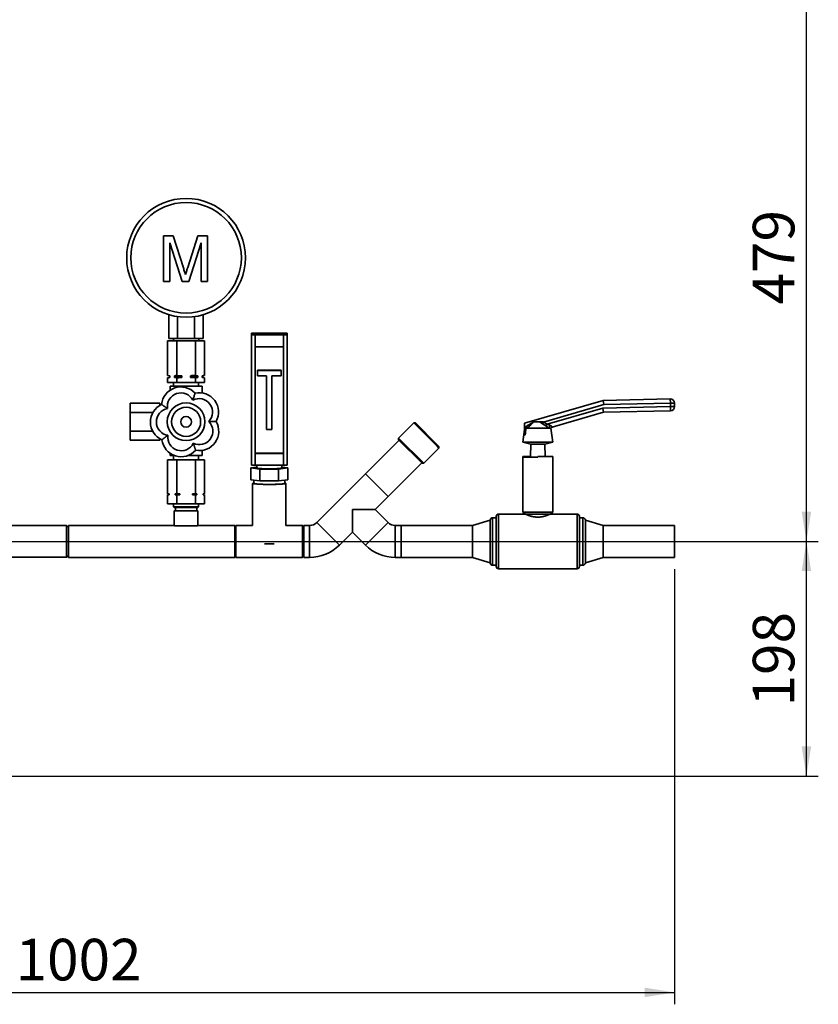
# Paper-space layout 'Blatt2' of a CAD drawing. Units: millimetres. Extents: x 0 to 4200, y 0 to 2970.
# Drawn here: x 1207 to 1879, y 1276 to 2104 of the extents above; entities that cross this region are included whole.
import ezdxf

# ---------------------------------------------------------------- set-up
doc = ezdxf.new("R2010")
doc.units = ezdxf.units.MM
doc.layers.add('1', color=7, linetype='Continuous')
doc.styles.add('SLDTEXTSTYLE1', font='TXT', dxfattribs={"width": 0.605})
doc.dimstyles.new('SLDDIMSTYLE0', dxfattribs={"dimtxt": 35, "dimasz": 25, "dimexe": 0, "dimexo": 0.0625, "dimgap": 8.75, "dimtad": 1, "dimdec": 1, "dimrnd": 1e-09, "dimzin": 12, "dimdsep": 46, "dimtxsty": 'SLDTEXTSTYLE1', "dimsah": 1, "dimcen": 0.09, "dimadec": 0, "dimazin": 3, "dimtfac": 1, "dimtdec": 1, "dimtofl": 0, "dimtmove": 0, "dimatfit": 3, "dimfxl": 1, "dimfrac": 2, "dimtolj": 1, "dimtzin": 12, "dimarcsym": 0})
doc.dimstyles.new('SLDDIMSTYLE1', dxfattribs={"dimtxt": 35, "dimasz": 25, "dimexe": 0, "dimexo": 0.0625, "dimgap": 8.75, "dimtad": 1, "dimdec": 0, "dimrnd": 1e-09, "dimzin": 12, "dimdsep": 46, "dimtxsty": 'SLDTEXTSTYLE1', "dimsah": 1, "dimcen": 0.09, "dimadec": 0, "dimazin": 3, "dimtfac": 1, "dimtofl": 0, "dimtmove": 0, "dimatfit": 3, "dimfxl": 1, "dimfrac": 2, "dimtolj": 1, "dimtzin": 12, "dimarcsym": 0})

# ---------------------------------------------------------------- blocks, each defined once
blk = doc.blocks.new('_D_6')
at = {"layer": '1', "color": 7, "ltscale": 10}
for p, q in [((1196.29, 2144.28), (1879.34, 2144.28)), ((1869.34, 1665.28), (1869.34, 2144.28)), ((1196.29, 1665.28), (1879.34, 1665.28))]:
    blk.add_line(p, q, dxfattribs=at)
for points in [[(1869.34, 2144.28), (1865.34, 2119.28), (1873.34, 2119.28)], [(1869.34, 1665.28), (1873.34, 1690.28), (1865.34, 1690.28)]]:
    blk.add_solid(points, dxfattribs=at)
at = {"layer": '1', "color": 7, "ltscale": 10, "insert": (1824.22, 1864.67), "char_height": 35, "attachment_point": 1, "rotation": 90, "style": 'SLDTEXTSTYLE1'}
blk.add_mtext('479', dxfattribs=at)
blk = doc.blocks.new('_D_7')
at = {"layer": '1', "color": 7, "ltscale": 10}
for p, q in [((1196.29, 1665.28), (1879.34, 1665.28)), ((1869.34, 1467.78), (1869.34, 1665.28)), ((782.3, 1467.78), (1879.34, 1467.78))]:
    blk.add_line(p, q, dxfattribs=at)
for points in [[(1869.34, 1665.28), (1865.34, 1640.28), (1873.34, 1640.28)], [(1869.34, 1467.78), (1873.34, 1492.78), (1865.34, 1492.78)]]:
    blk.add_solid(points, dxfattribs=at)
at = {"layer": '1', "color": 7, "ltscale": 10, "insert": (1824.22, 1526.42), "char_height": 35, "attachment_point": 1, "rotation": 90, "style": 'SLDTEXTSTYLE1'}
blk.add_mtext('198', dxfattribs=at)
blk = doc.blocks.new('_D_11')
at = {"layer": '1', "ltscale": 10}
for p, q in [((1758.29, 1641.83), (1758.29, 1275.78)), ((756.29, 1481.88), (756.29, 1275.78)), ((756.29, 1285.78), (1758.29, 1285.78))]:
    blk.add_line(p, q, dxfattribs=at)
for points in [[(756.29, 1285.78), (781.29, 1281.78), (781.29, 1289.78)], [(1758.29, 1285.78), (1733.29, 1289.78), (1733.29, 1281.78)]]:
    blk.add_solid(points, dxfattribs=at)
at = {"layer": '1', "ltscale": 10, "insert": (1203.81, 1330.9), "char_height": 35, "attachment_point": 1, "style": 'SLDTEXTSTYLE1'}
blk.add_mtext('1002', dxfattribs=at)

psp = doc.layouts.new('Blatt2')

# ---------------------------------------------------------------- linework, layer by layer
at = {"color": 7, "linetype": 'Continuous', "lineweight": 35, "ltscale": 10}
for p, q in [((1328.24, 1883.97), (1328.24, 1922.49)), ((1328.24, 1922.49), (1336.42, 1922.49)), ((1336.42, 1922.49), (1345.03, 1895.46)), ((1348.66, 1895.92), (1357.18, 1922.49)), ((1357.18, 1922.49), (1365.29, 1922.49)), ((1365.29, 1922.49), (1365.29, 1883.97)), ((1343.89, 1883.97), (1333.68, 1916.57)), ((1333.68, 1916.57), (1333.68, 1883.97)), ((1359.85, 1916.57), (1349.57, 1883.97)), ((1359.85, 1883.97), (1359.85, 1916.57)), ((1333.68, 1883.97), (1328.24, 1883.97)), ((1349.57, 1883.97), (1343.89, 1883.97)), ((1365.29, 1883.97), (1359.85, 1883.97)), ((1332.85, 1835.97), (1332.85, 1856.1)), ((1361.72, 1835.97), (1361.72, 1856.1)), ((1340.07, 1835.97), (1340.07, 1854.49)), ((1354.5, 1835.97), (1354.5, 1854.49)), ((1402.29, 1839.33), (1402.29, 1840.42)), ((1429.29, 1840.62), (1405.29, 1840.62)), ((1432.29, 1839.33), (1432.29, 1840.42)), ((1331.7, 1805), (1331.7, 1833.97)), ((1339.49, 1833.97), (1331.7, 1833.97)), ((1332.85, 1835.97), (1340.07, 1835.97)), ((1336.64, 1835.97), (1336.64, 1833.97)), ((1339.49, 1805), (1339.49, 1833.97)), ((1355.08, 1833.97), (1339.49, 1833.97)), ((1340.07, 1835.97), (1354.5, 1835.97)), ((1354.5, 1835.97), (1361.72, 1835.97)), ((1355.08, 1805), (1355.08, 1833.97)), ((1362.87, 1833.97), (1355.08, 1833.97)), ((1357.94, 1833.97), (1357.94, 1835.97)), ((1362.87, 1805), (1362.87, 1833.97)), ((1402.29, 1729.58), (1402.29, 1839.33)), ((1405.29, 1839.13), (1405.29, 1829.15)), ((1429.29, 1839.13), (1405.29, 1839.13)), ((1429.29, 1829.15), (1429.29, 1839.13)), ((1432.29, 1839.33), (1432.29, 1729.58)), ((1405.29, 1829.15), (1405.29, 1739.36)), ((1405.29, 1829.15), (1429.29, 1829.15)), ((1429.29, 1829.15), (1429.29, 1739.36)), ((1427.29, 1809.4), (1407.29, 1809.4)), ((1407.29, 1809.26), (1407.29, 1809.4)), ((1427.29, 1809.26), (1407.29, 1809.26)), ((1407.29, 1809.26), (1407.29, 1804.77)), ((1427.29, 1809.26), (1427.29, 1809.4)), ((1427.29, 1804.77), (1427.29, 1809.26)), ((1331.7, 1805), (1333.29, 1804.72)), ((1331.7, 1805), (1333.74, 1804.72)), ((1333.29, 1803.22), (1331.7, 1802.94)), ((1331.7, 1798.97), (1331.7, 1802.94)), ((1331.7, 1798.97), (1339.49, 1798.97)), ((1333.29, 1804.72), (1333.29, 1803.22)), ((1333.74, 1804.72), (1333.29, 1804.72)), ((1333.74, 1803.22), (1333.29, 1803.22)), ((1333.74, 1804.72), (1333.74, 1803.22)), ((1336.79, 1798.97), (1336.79, 1795.97)), ((1337.45, 1803.22), (1337.45, 1804.72)), ((1343.58, 1804.72), (1337.45, 1804.72)), ((1343.58, 1803.22), (1337.45, 1803.22)), ((1339.49, 1802.94), (1337.45, 1803.22)), ((1339.49, 1805), (1343.58, 1804.72)), ((1339.49, 1798.97), (1339.49, 1802.94)), ((1339.49, 1798.97), (1355.08, 1798.97)), ((1343.58, 1804.72), (1343.58, 1803.22)), ((1350.99, 1803.22), (1350.99, 1804.72)), ((1357.12, 1804.72), (1350.99, 1804.72)), ((1355.08, 1802.94), (1350.99, 1803.22)), ((1357.12, 1803.22), (1350.99, 1803.22)), ((1355.08, 1805), (1357.12, 1804.72)), ((1355.08, 1798.97), (1355.08, 1802.94)), ((1355.08, 1798.97), (1362.87, 1798.97)), ((1357.12, 1804.72), (1357.12, 1803.22)), ((1357.79, 1795.97), (1357.79, 1798.97)), ((1360.83, 1803.22), (1360.83, 1804.72)), ((1361.29, 1804.72), (1360.83, 1804.72)), ((1362.87, 1802.94), (1360.83, 1803.22)), ((1361.29, 1803.22), (1360.83, 1803.22)), ((1361.29, 1804.72), (1362.87, 1805)), ((1361.29, 1803.22), (1361.29, 1804.72)), ((1362.87, 1802.94), (1361.29, 1803.22)), ((1362.87, 1798.97), (1362.87, 1802.94)), ((1407.29, 1804.77), (1415.04, 1804.77)), ((1415.04, 1804.77), (1415.04, 1759.38)), ((1419.54, 1804.77), (1427.29, 1804.77)), ((1419.54, 1759.38), (1419.54, 1804.77)), ((1333.79, 1795.97), (1333.79, 1792.46)), ((1347.29, 1795.97), (1333.79, 1795.97)), ((1347.29, 1795.97), (1347.29, 1794.67)), ((1360.79, 1795.97), (1347.29, 1795.97)), ((1360.79, 1795.97), (1360.79, 1790.27)), ((1325.29, 1781.56), (1300.29, 1781.56)), ((1300.29, 1781.56), (1300.29, 1773.76)), ((1325.29, 1781.56), (1325.29, 1779.89)), ((1631.96, 1764.73), (1698.3, 1784.01)), ((1698.3, 1784.01), (1754.79, 1785.2)), ((1698.3, 1784.01), (1698.83, 1780.52)), ((1754.86, 1781.71), (1698.83, 1780.52)), ((1754.79, 1785.2), (1754.86, 1781.71)), ((1758.36, 1781.78), (1754.86, 1781.71)), ((1754.92, 1778.71), (1754.86, 1781.71)), ((1758.36, 1781.78), (1758.42, 1778.78)), ((1319.34, 1773.76), (1300.29, 1773.76)), ((1300.29, 1773.76), (1300.29, 1758.17)), ((1698.83, 1780.52), (1648.11, 1765.78)), ((1651.1, 1763.88), (1697.98, 1777.5)), ((1698.51, 1774.01), (1655.48, 1761.5)), ((1697.98, 1777.5), (1754.92, 1778.71)), ((1697.98, 1777.5), (1698.51, 1774.01)), ((1755, 1775.21), (1698.51, 1774.01)), ((1758.42, 1778.78), (1754.92, 1778.71)), ((1754.92, 1778.71), (1755, 1775.21)), ((1538.91, 1765.03), (1526.18, 1752.31)), ((1540.32, 1765.03), (1538.91, 1765.03)), ((1558.53, 1745.41), (1538.91, 1765.03)), ((1540.32, 1765.03), (1558.64, 1746.71)), ((1645.11, 1765.81), (1639.6, 1765.81)), ((1647.33, 1764.33), (1645.11, 1765.81)), ((1648.11, 1765.78), (1647.33, 1764.33)), ((1648, 1765.81), (1648.11, 1765.78)), ((1648.11, 1765.78), (1651.1, 1763.88)), ((1319.18, 1758.17), (1300.29, 1758.17)), ((1300.29, 1758.17), (1300.29, 1750.38)), ((1415.04, 1759.38), (1419.54, 1759.38)), ((1632.07, 1759.47), (1630.79, 1748.89)), ((1632.04, 1761.19), (1631.96, 1764.73)), ((1633.58, 1761.9), (1632.04, 1761.15)), ((1632.04, 1761.15), (1632.04, 1761.19)), ((1632.17, 1754.73), (1632.04, 1761.15)), ((1652.84, 1760.54), (1634.09, 1760.54)), ((1650.07, 1762.43), (1647.33, 1764.33)), ((1651.1, 1763.88), (1650.07, 1762.43)), ((1651.1, 1763.88), (1653.76, 1762.91)), ((1654.3, 1760.54), (1652.84, 1760.54)), ((1654.37, 1760.54), (1654.3, 1760.54)), ((1655.79, 1748.89), (1654.37, 1760.54)), ((1325.29, 1750.38), (1300.29, 1750.38)), ((1325.29, 1751.76), (1325.29, 1750.38)), ((1526.57, 1750.5), (1498.28, 1722.22)), ((1526.18, 1752.31), (1526.18, 1750.89)), ((1526.18, 1752.31), (1547.39, 1731.09)), ((1545.98, 1731.09), (1526.18, 1750.89)), ((1630.79, 1748.89), (1637.29, 1747.2)), ((1655.79, 1748.89), (1630.79, 1748.89)), ((1632.62, 1754.86), (1632.17, 1754.73)), ((1649.29, 1747.2), (1655.79, 1748.89)), ((1360.79, 1737.47), (1360.79, 1741.88)), ((1547.39, 1731.09), (1560.12, 1743.82)), ((1560.12, 1743.82), (1558.53, 1745.41)), ((1558.64, 1746.71), (1560.12, 1745.24)), ((1560.12, 1743.82), (1560.12, 1745.24)), ((1637.29, 1747.2), (1637.05, 1736.73)), ((1649.29, 1747.2), (1637.29, 1747.2)), ((1649.53, 1736.73), (1649.29, 1747.2)), ((1331.7, 1733.97), (1331.7, 1705.47)), ((1331.7, 1733.97), (1339.49, 1733.97)), ((1333.79, 1737.47), (1333.79, 1739.58)), ((1337.92, 1737.47), (1333.79, 1737.47)), ((1336.79, 1737.47), (1336.79, 1733.97)), ((1339.49, 1733.97), (1339.49, 1705.47)), ((1339.49, 1733.97), (1355.08, 1733.97)), ((1360.79, 1737.47), (1348.5, 1737.47)), ((1355.08, 1733.97), (1355.08, 1705.47)), ((1355.08, 1733.97), (1362.87, 1733.97)), ((1357.79, 1733.97), (1357.79, 1737.47)), ((1362.87, 1733.97), (1362.87, 1705.47)), ((1405.29, 1739.56), (1429.29, 1739.56)), ((1405.29, 1739.36), (1405.29, 1729.38)), ((1405.29, 1739.36), (1429.29, 1739.36)), ((1429.29, 1729.38), (1429.29, 1739.36)), ((1630.79, 1736.73), (1630.79, 1736.3)), ((1637.05, 1736.73), (1630.79, 1736.73)), ((1630.79, 1736.3), (1630.79, 1689.78)), ((1630.79, 1736.3), (1643.29, 1736.3)), ((1637.05, 1736.73), (1637.04, 1736.3)), ((1643.29, 1736.3), (1643.29, 1736.73)), ((1655.79, 1736.73), (1643.29, 1736.73)), ((1655.79, 1736.73), (1655.79, 1736.68)), ((1655.79, 1689.78), (1655.79, 1736.68)), ((1401.7, 1727.14), (1406.79, 1727.73)), ((1409.49, 1726.22), (1401.7, 1727.14)), ((1401.7, 1717.16), (1401.7, 1727.14)), ((1405.29, 1729.38), (1429.29, 1729.38)), ((1406.79, 1729.38), (1406.79, 1727.14)), ((1409.49, 1716.24), (1409.49, 1726.22)), ((1425.08, 1726.22), (1409.49, 1726.22)), ((1432.87, 1727.14), (1425.08, 1726.22)), ((1425.08, 1716.24), (1425.08, 1726.22)), ((1427.79, 1727.14), (1427.79, 1729.38)), ((1427.79, 1727.73), (1432.87, 1727.14)), ((1432.87, 1717.16), (1432.87, 1727.14)), ((1517.3, 1703.2), (1545.59, 1731.48)), ((1545.98, 1731.09), (1547.39, 1731.09)), ((1409.49, 1716.24), (1401.7, 1717.16)), ((1404.29, 1716.85), (1404.29, 1714.17)), ((1425.08, 1716.24), (1409.49, 1716.24)), ((1432.87, 1717.16), (1425.08, 1716.24)), ((1430.29, 1714.17), (1430.29, 1716.85)), ((1498.28, 1722.22), (1457.27, 1681.21)), ((1498.28, 1722.22), (1517.3, 1703.2)), ((1403.29, 1714.17), (1403.29, 1678.7)), ((1431.29, 1678.7), (1431.29, 1714.17)), ((1331.7, 1705.47), (1332.95, 1705.47)), ((1331.7, 1704.47), (1331.7, 1696.97)), ((1332.95, 1704.47), (1331.7, 1704.47)), ((1332.79, 1705.47), (1332.79, 1704.47)), ((1332.95, 1705.47), (1332.95, 1704.47)), ((1338.24, 1705.47), (1339.49, 1705.47)), ((1338.24, 1704.47), (1338.24, 1705.47)), ((1339.49, 1704.47), (1338.24, 1704.47)), ((1339.49, 1705.47), (1341.99, 1705.47)), ((1339.49, 1704.47), (1339.49, 1696.97)), ((1341.99, 1704.47), (1339.49, 1704.47)), ((1341.99, 1705.47), (1341.99, 1704.47)), ((1352.58, 1705.47), (1355.08, 1705.47)), ((1352.58, 1704.47), (1352.58, 1705.47)), ((1355.08, 1704.47), (1352.58, 1704.47)), ((1355.08, 1705.47), (1356.33, 1705.47)), ((1355.08, 1704.47), (1355.08, 1696.97)), ((1356.33, 1704.47), (1355.08, 1704.47)), ((1356.33, 1705.47), (1356.33, 1704.47)), ((1361.62, 1705.47), (1362.87, 1705.47)), ((1361.62, 1704.47), (1361.62, 1705.47)), ((1362.87, 1704.47), (1361.62, 1704.47)), ((1361.79, 1704.47), (1361.79, 1705.47)), ((1362.87, 1704.47), (1362.87, 1696.97)), ((1506.31, 1692.2), (1517.3, 1703.2)), ((1331.7, 1696.97), (1339.49, 1696.97)), ((1336.79, 1696.97), (1336.79, 1694.47)), ((1336.79, 1694.47), (1337.29, 1693.97)), ((1357.79, 1694.47), (1336.79, 1694.47)), ((1357.29, 1693.97), (1337.29, 1693.97)), ((1337.29, 1690.97), (1337.29, 1678.73)), ((1357.29, 1690.97), (1337.29, 1690.97)), ((1338.29, 1693.97), (1338.29, 1690.97)), ((1339.49, 1696.97), (1355.08, 1696.97)), ((1355.08, 1696.97), (1362.87, 1696.97)), ((1356.29, 1690.97), (1356.29, 1693.97)), ((1357.29, 1693.97), (1357.79, 1694.47)), ((1357.29, 1678.73), (1357.29, 1690.97)), ((1357.79, 1694.47), (1357.79, 1696.97)), ((1487.29, 1692.2), (1506.31, 1692.2)), ((1487.29, 1673.18), (1487.29, 1692.2)), ((1517.3, 1681.21), (1506.31, 1692.2)), ((1603.29, 1683.28), (1588.29, 1678.73)), ((1603.29, 1665.28), (1603.29, 1683.28)), ((1608.29, 1685.28), (1605.29, 1685.28)), ((1608.29, 1665.28), (1608.29, 1686.28)), ((1632.79, 1688.28), (1610.29, 1688.28)), ((1630.79, 1689.78), (1632.79, 1688.28)), ((1655.79, 1689.78), (1630.79, 1689.78)), ((1653.79, 1688.28), (1632.79, 1688.28)), ((1653.79, 1688.28), (1655.79, 1689.78)), ((1676.29, 1688.28), (1653.79, 1688.28)), ((1678.29, 1686.28), (1678.29, 1644.28)), ((1681.29, 1685.28), (1678.29, 1685.28)), ((1698.29, 1678.73), (1683.29, 1683.28)), ((1683.29, 1665.28), (1683.29, 1683.28)), ((1246.79, 1678.63), (1173.79, 1678.63)), ((1248.29, 1677.13), (1246.79, 1678.63)), ((1246.79, 1663.37), (1246.79, 1678.63)), ((1337.29, 1678.73), (1248.29, 1678.73)), ((1248.29, 1678.73), (1248.29, 1651.83)), ((1356.93, 1678.47), (1337.64, 1678.47)), ((1388.29, 1678.73), (1357.29, 1678.73)), ((1389.29, 1678.73), (1388.29, 1677.73)), ((1388.29, 1678.73), (1388.29, 1651.83)), ((1403.29, 1678.73), (1389.29, 1678.73)), ((1389.29, 1678.73), (1389.29, 1664.36)), ((1445.29, 1678.73), (1431.29, 1678.73)), ((1446.29, 1677.73), (1445.29, 1678.73)), ((1445.29, 1664.36), (1445.29, 1678.73)), ((1451.29, 1678.73), (1446.29, 1678.73)), ((1446.29, 1678.73), (1446.29, 1651.83)), ((1451.29, 1678.73), (1451.29, 1651.83)), ((1457.27, 1681.21), (1476.29, 1662.19)), ((1517.3, 1681.21), (1498.28, 1662.19)), ((1528.29, 1678.73), (1523.29, 1678.73)), ((1523.29, 1678.73), (1523.29, 1651.83)), ((1588.29, 1678.73), (1528.29, 1678.73)), ((1528.29, 1678.73), (1528.29, 1651.83)), ((1528.29, 1665.28), (1528.29, 1678.73)), ((1588.29, 1665.28), (1588.29, 1678.73)), ((1758.29, 1678.73), (1698.29, 1678.73)), ((1698.29, 1665.28), (1698.29, 1678.73)), ((1758.29, 1665.28), (1758.29, 1678.73)), ((1476.29, 1662.19), (1487.29, 1673.18)), ((1487.29, 1673.18), (1498.28, 1662.19)), ((1246.79, 1651.93), (1246.79, 1663.37)), ((1389.29, 1664.36), (1389.29, 1651.83)), ((1445.29, 1651.83), (1445.29, 1664.36)), ((1528.29, 1651.83), (1528.29, 1665.28)), ((1588.29, 1651.83), (1588.29, 1665.28)), ((1603.29, 1647.28), (1603.29, 1665.28)), ((1608.29, 1644.28), (1608.29, 1665.28)), ((1683.29, 1647.28), (1683.29, 1665.28)), ((1698.29, 1651.83), (1698.29, 1665.28)), ((1758.29, 1651.83), (1758.29, 1665.28)), ((1173.79, 1651.93), (1246.79, 1651.93)), ((1246.79, 1651.93), (1248.29, 1653.43)), ((1248.29, 1651.83), (1388.29, 1651.83)), ((1388.29, 1652.83), (1389.29, 1651.83)), ((1389.29, 1651.83), (1445.29, 1651.83)), ((1445.29, 1651.83), (1446.29, 1652.83)), ((1446.29, 1651.83), (1451.29, 1651.83)), ((1523.29, 1651.83), (1528.29, 1651.83)), ((1528.29, 1651.83), (1588.29, 1651.83)), ((1588.29, 1651.83), (1603.29, 1647.28)), ((1683.29, 1647.28), (1698.29, 1651.83)), ((1698.29, 1651.83), (1758.29, 1651.83)), ((1605.29, 1645.28), (1608.29, 1645.28)), ((1610.29, 1642.28), (1676.29, 1642.28)), ((1678.29, 1645.28), (1681.29, 1645.28))]:
    psp.add_line(p, q, dxfattribs=at)
at = {"color": 1, "linetype": 'Continuous', "lineweight": 35, "ltscale": 10}
for p, q in [((1605.29, 1685.28), (1605.29, 1665.28)), ((1610.29, 1688.28), (1610.29, 1665.28)), ((1676.29, 1642.28), (1676.29, 1688.28)), ((1681.29, 1645.28), (1681.29, 1685.28)), ((1605.29, 1665.28), (1605.29, 1645.28)), ((1610.29, 1665.28), (1610.29, 1642.28))]:
    psp.add_line(p, q, dxfattribs=at)
at = {"color": 7, "linetype": 'Continuous', "lineweight": 35, "ltscale": 10, "flags": 128}
for points in [[(1427.79, 1727.14), (1427.61, 1727), (1427.08, 1726.88), (1426.21, 1726.76), (1425.05, 1726.65), (1423.61, 1726.57), (1421.97, 1726.5), (1420.16, 1726.45), (1418.26, 1726.43), (1416.32, 1726.43), (1414.41, 1726.45), (1412.61, 1726.5), (1410.96, 1726.57), (1409.53, 1726.65), (1408.36, 1726.76), (1407.5, 1726.88), (1406.97, 1727), (1406.79, 1727.14)], [(1404.29, 1714.52), (1403.72, 1714.4), (1403.34, 1714.25), (1403.32, 1714.1), (1403.67, 1713.95), (1404.36, 1713.8), (1405.39, 1713.66), (1406.73, 1713.54), (1408.34, 1713.43), (1410.18, 1713.35), (1412.21, 1713.28), (1414.37, 1713.24), (1416.6, 1713.22), (1418.86, 1713.22), (1421.07, 1713.25), (1423.18, 1713.3), (1425.14, 1713.38), (1426.9, 1713.47), (1428.41, 1713.59), (1429.63, 1713.72), (1430.53, 1713.86), (1431.09, 1714), (1431.29, 1714.16), (1431.12, 1714.31), (1430.6, 1714.46), (1430.29, 1714.52)], [(1404.29, 1714.17), (1404.42, 1714.04), (1404.9, 1713.9), (1405.72, 1713.76), (1406.86, 1713.64), (1408.28, 1713.53), (1409.95, 1713.44), (1411.81, 1713.36), (1413.83, 1713.31), (1415.94, 1713.29), (1418.08, 1713.28), (1420.21, 1713.31), (1422.25, 1713.35), (1424.16, 1713.42), (1425.89, 1713.5), (1427.37, 1713.61), (1428.59, 1713.73), (1429.49, 1713.86), (1430.06, 1714), (1430.28, 1714.15), (1430.29, 1714.17)], [(1430.29, 1714.17), (1430.24, 1714.09), (1429.89, 1713.95), (1429.19, 1713.81), (1428.17, 1713.68), (1426.85, 1713.57), (1425.27, 1713.47), (1423.47, 1713.39), (1421.51, 1713.33), (1419.43, 1713.29), (1417.29, 1713.28), (1415.15, 1713.29), (1413.07, 1713.33), (1411.1, 1713.39), (1409.3, 1713.47), (1407.72, 1713.57), (1406.4, 1713.68), (1405.38, 1713.81), (1404.68, 1713.95), (1404.33, 1714.09), (1404.29, 1714.17)]]:
    psp.add_lwpolyline(points, dxfattribs=at)
at = {"color": 7, "linetype": 'Continuous', "lineweight": 35, "ltscale": 100}
for centre, radius in [((1347.29, 1903.97), 50), ((1347.29, 1903.97), 46.5), ((1347.29, 1765.97), 15.86), ((1347.29, 1765.97), 12.25), ((1347.29, 1765.97), 4.5)]:
    psp.add_circle(centre, radius, dxfattribs=at)
for centre, radius, start, end in [((1404.54, 1829.42), 11.22, 86.18607, 101.58268), ((1430.03, 1829.42), 11.22, 78.41732, 93.81393), ((1404.54, 1850.33), 11.22, 258.41732, 273.81393), ((1430.03, 1850.33), 11.22, 266.18607, 281.58268), ((1342.94, 1778.89), 16.37, 43.2995, 173.90417), ((1342.94, 1778.89), 11.37, 27.80204, 189.40164), ((1358.23, 1774.1), 16.37, 331.2995, 101.90417), ((1358.23, 1774.1), 11.37, 315.80204, 117.40164), ((1754.86, 1781.71), 3.5, 1.20987, 91.20987), ((1333.66, 1765.83), 16.37, 115.2995, 245.90417), ((1333.66, 1765.83), 11.37, 99.80204, 261.40164), ((1754.92, 1778.71), 3.5, 271.20987, 1.20987), ((1358.4, 1758.07), 11.37, 243.80204, 45.40164), ((1358.4, 1758.07), 16.37, 259.2995, 29.90417), ((1656.48, 1760.48), 3.64, 138.26171, 179.05778), ((1656.03, 1759.61), 1.97, 106.26359, 151.82426), ((1656.14, 1759.61), 2, 106.20987, 152.91261), ((1343.21, 1752.96), 16.37, 187.2995, 317.90417), ((1343.21, 1752.96), 11.37, 171.80204, 333.40164), ((1404.54, 1740.58), 11.22, 258.41732, 273.81393), ((1430.03, 1740.58), 11.22, 266.18607, 281.58268), ((1605.29, 1683.28), 2, 90, 180), ((1610.29, 1686.28), 2, 90, 180), ((1676.29, 1686.28), 2, 0, 90), ((1681.29, 1683.28), 2, 0, 90), ((1451.29, 1687.19), 8.46, 270, 315), ((1523.29, 1687.19), 8.46, 225, 270), ((1417.29, 1862.98), 199.65, 268.84849, 271.15151), ((1451.29, 1687.19), 35.36, 270, 315), ((1523.29, 1687.19), 35.36, 225, 270), ((1605.29, 1647.28), 2, 180, 270), ((1610.29, 1644.28), 2, 180, 270), ((1676.29, 1644.28), 2, 270, 0), ((1681.29, 1647.28), 2, 270, 0)]:
    psp.add_arc(centre, radius, start, end, dxfattribs=at)
at = {"color": 7, "linetype": 'Continuous', "lineweight": 35, "ltscale": 10}
for points, knots in [([(1345.03, 1895.46), (1345.36, 1894.41), (1345.95, 1892.52), (1346.52, 1890.63), (1346.77, 1889.8)], [0, 0, 0, 0, 0.560002, 1, 1, 1, 1]), ([(1346.77, 1889.8), (1347.11, 1890.95), (1347.73, 1892.99), (1348.37, 1895.03), (1348.66, 1895.92)], [0, 0, 0, 0, 0.559997, 1, 1, 1, 1]), ([(1333.74, 1803.22), (1333.59, 1803.2), (1332.91, 1803.14), (1332.23, 1803.03), (1331.7, 1802.94)], [0, 0, 0, 0, 0.215074, 1, 1, 1, 1]), ([(1337.45, 1804.72), (1337.59, 1804.73), (1338.27, 1804.8), (1338.96, 1804.91), (1339.49, 1805)], [0, 0, 0, 0, 0.211139, 1, 1, 1, 1]), ([(1343.58, 1803.22), (1343.19, 1803.2), (1341.83, 1803.13), (1340.47, 1803.02), (1339.49, 1802.94)], [0, 0, 0, 0, 0.284274, 1, 1, 1, 1]), ([(1350.99, 1804.72), (1351.38, 1804.74), (1352.74, 1804.81), (1354.11, 1804.92), (1355.08, 1805)], [0, 0, 0, 0, 0.283617, 1, 1, 1, 1]), ([(1357.12, 1803.22), (1356.98, 1803.2), (1356.3, 1803.14), (1355.61, 1803.03), (1355.08, 1802.94)], [0, 0, 0, 0, 0.215074, 1, 1, 1, 1]), ([(1360.83, 1804.72), (1360.98, 1804.73), (1361.66, 1804.8), (1362.34, 1804.91), (1362.87, 1805)], [0, 0, 0, 0, 0.211139, 1, 1, 1, 1]), ([(1354.85, 1790.11), (1354.84, 1790.07), (1354.81, 1789.97), (1354.57, 1789.21), (1354.21, 1788.08), (1353.8, 1786.75), (1353.38, 1785.42), (1353.13, 1784.61), (1353, 1784.2), (1353, 1784.19)], [0, 0, 0, 0, 0.17014, 0.340035, 0.51633, 0.712718, 0.85367, 0.998403, 1, 1, 1, 1]), ([(1326.66, 1780.63), (1326.67, 1780.62), (1326.69, 1780.6), (1326.85, 1780.49), (1327.11, 1780.31), (1327.46, 1780.06), (1327.89, 1779.75), (1328.41, 1779.38), (1329.01, 1778.96), (1329.61, 1778.53), (1330.16, 1778.14), (1330.67, 1777.78), (1331.19, 1777.41), (1331.54, 1777.16), (1331.72, 1777.03), (1331.72, 1777.03)], [0, 0, 0, 0, 0.083907, 0.170361, 0.254244, 0.340404, 0.427561, 0.516775, 0.613947, 0.713189, 0.783297, 0.853928, 0.925972, 0.998407, 1, 1, 1, 1]), ([(1372.59, 1766.23), (1372.58, 1766.23), (1372.56, 1766.23), (1372.45, 1766.23), (1372.3, 1766.23), (1372.04, 1766.23), (1371.61, 1766.22), (1371.08, 1766.22), (1370.56, 1766.21), (1370.09, 1766.21), (1369.58, 1766.2), (1368.98, 1766.2), (1368.29, 1766.19), (1367.67, 1766.18), (1367.04, 1766.18), (1366.6, 1766.17), (1366.39, 1766.17), (1366.38, 1766.17)], [0, 0, 0, 0, 0.083894, 0.126992, 0.170417, 0.254288, 0.340435, 0.427579, 0.51678, 0.565257, 0.614004, 0.713232, 0.783329, 0.85395, 0.925983, 0.998408, 1, 1, 1, 1]), ([(1632.04, 1761.19), (1633.03, 1761.8), (1634.53, 1762.71), (1636.51, 1763.95), (1637.68, 1764.73), (1638.55, 1765.34), (1638.9, 1765.65), (1639.07, 1765.81)], [0, 0, 0, 0, 0.409899, 0.616301, 0.823588, 0.911084, 1, 1, 1, 1]), ([(1639.6, 1765.81), (1639.31, 1765.43), (1638.52, 1764.42), (1636.75, 1762.85), (1635.19, 1761.48), (1634.29, 1760.71), (1634.09, 1760.54)], [0, 0, 0, 0, 0.206518, 0.551163, 0.903711, 1, 1, 1, 1]), ([(1639.07, 1765.81), (1639.22, 1765.81), (1639.41, 1765.81), (1639.57, 1765.81), (1639.6, 1765.81)], [0, 0, 0, 0, 0.780373, 1, 1, 1, 1]), ([(1645.11, 1765.81), (1645.68, 1765.81), (1646.64, 1765.81), (1647.6, 1765.81), (1648, 1765.81)], [0, 0, 0, 0, 0.595204, 1, 1, 1, 1]), ([(1632.62, 1754.86), (1632.76, 1755.87), (1633.08, 1758.22), (1633.39, 1760.57), (1633.58, 1761.9)], [0, 0, 0, 0, 0.432847, 1, 1, 1, 1]), ([(1634.09, 1760.54), (1634.02, 1760.56), (1633.88, 1760.58), (1633.72, 1760.78), (1633.61, 1761.13), (1633.57, 1761.52), (1633.58, 1761.81), (1633.58, 1761.9)], [0, 0, 0, 0, 0.192757, 0.386107, 0.565156, 0.864595, 1, 1, 1, 1]), ([(1652.84, 1760.54), (1652.56, 1760.72), (1651.65, 1761.3), (1650.72, 1761.96), (1650.07, 1762.43)], [0, 0, 0, 0, 0.299465, 1, 1, 1, 1]), ([(1653.76, 1762.91), (1653.99, 1762.82), (1654.47, 1762.62), (1654.97, 1762.19), (1655.26, 1761.74), (1655.34, 1761.49), (1655.45, 1761.5), (1655.48, 1761.5)], [0, 0, 0, 0, 0.190678, 0.404763, 0.591411, 0.876556, 1, 1, 1, 1]), ([(1331.96, 1754.58), (1331.95, 1754.58), (1331.71, 1754.4), (1331.23, 1754.05), (1330.62, 1753.59), (1330.11, 1753.21), (1329.71, 1752.91), (1329.31, 1752.61), (1328.86, 1752.28), (1328.39, 1751.93), (1327.93, 1751.6), (1327.56, 1751.31), (1327.27, 1751.1), (1327.07, 1750.95), (1326.98, 1750.89), (1326.98, 1750.88), (1326.97, 1750.88)], [0, 0, 0, 0, 0.001593, 0.100983, 0.201408, 0.261064, 0.321059, 0.382249, 0.443917, 0.532805, 0.62365, 0.706696, 0.791795, 0.873724, 0.957948, 1, 1, 1, 1]), ([(1355.36, 1741.99), (1355.35, 1742), (1355.35, 1742.01), (1355.31, 1742.12), (1355.27, 1742.26), (1355.18, 1742.51), (1355.05, 1742.91), (1354.88, 1743.42), (1354.71, 1743.91), (1354.56, 1744.35), (1354.4, 1744.84), (1354.21, 1745.41), (1353.99, 1746.06), (1353.79, 1746.65), (1353.59, 1747.25), (1353.45, 1747.66), (1353.38, 1747.87), (1353.38, 1747.87)], [0, 0, 0, 0, 0.083894, 0.126992, 0.170417, 0.254288, 0.340435, 0.427579, 0.51678, 0.565257, 0.614004, 0.713232, 0.783329, 0.85395, 0.925983, 0.998408, 1, 1, 1, 1]), ([(1653.79, 1688.28), (1653.78, 1688.28), (1653.77, 1688.27), (1653.67, 1688.22), (1653.51, 1688.15), (1653.24, 1688.03), (1652.88, 1687.88), (1652.38, 1687.67), (1651.86, 1687.46), (1651.34, 1687.27), (1650.87, 1687.1), (1650.36, 1686.93), (1649.81, 1686.75), (1649.33, 1686.62), (1648.96, 1686.51), (1648.37, 1686.36), (1647.7, 1686.21), (1646.84, 1686.04), (1646.07, 1685.92), (1645.33, 1685.84), (1644.48, 1685.77), (1643.59, 1685.73), (1642.58, 1685.75), (1641.62, 1685.8), (1640.58, 1685.91), (1639.57, 1686.07), (1638.6, 1686.27), (1637.66, 1686.49), (1636.89, 1686.71), (1636.36, 1686.88), (1636.04, 1686.98), (1635.74, 1687.09), (1635.44, 1687.19), (1635.16, 1687.29), (1634.8, 1687.43), (1634.46, 1687.56), (1634.15, 1687.69), (1633.82, 1687.83), (1633.51, 1687.96), (1633.21, 1688.09), (1633.03, 1688.17), (1632.89, 1688.23), (1632.82, 1688.26), (1632.79, 1688.28), (1632.79, 1688.28), (1632.79, 1688.28)], [0, 0, 0, 0, 0.024575, 0.04915, 0.073724, 0.100183, 0.137019, 0.161591, 0.200069, 0.22596, 0.238897, 0.264787, 0.291506, 0.305297, 0.318983, 0.332694, 0.369198, 0.387475, 0.417039, 0.442872, 0.455779, 0.494527, 0.522625, 0.546082, 0.581244, 0.618066, 0.642121, 0.678184, 0.715709, 0.728955, 0.742222, 0.755468, 0.768735, 0.781981, 0.795248, 0.823541, 0.837167, 0.850819, 0.887163, 0.905361, 0.934891, 0.951039, 0.975255, 0.991662, 1, 1, 1, 1])]:
    psp.add_open_spline(points, degree=3, knots=knots, dxfattribs=at)

# ---------------------------------------------------------------- dimensions: what is measured, and where the dimension line sits
at = {"layer": '1', "color": 7, "ltscale": 10}
for base, p1, p2, dimstyle, picture, middle in [((1869.34, 2144.28), (1186.29, 1665.28), (1186.29, 2144.28), 'SLDDIMSTYLE0', '_D_6', (1869.34, 1904.78)), ((1869.33818819, 1665.27819203), (772.2957647, 1467.77819203), (1186.28635144, 1665.27819203), 'SLDDIMSTYLE1', '_D_7', (1869.33818819, 1566.52819203))]:
    dim = psp.add_linear_dim(base=base, p1=p1, p2=p2, angle=90, dimstyle=dimstyle, dxfattribs=at)
    dim.commit()
    dim.dimension.update_dxf_attribs({"geometry": picture, "text_midpoint": middle, "dimtype": 160})
at = {"layer": '1', "ltscale": 10}
dim = psp.add_linear_dim(base=(1758.29, 1285.78), p1=(756.29, 1491.88), p2=(1758.29, 1651.83), dimstyle='SLDDIMSTYLE0', dxfattribs=at)
dim.commit()
dim.dimension.update_dxf_attribs({"geometry": '_D_11', "text_midpoint": (1257.29, 1285.78), "dimtype": 160})

doc.saveas('drawing.dxf')
